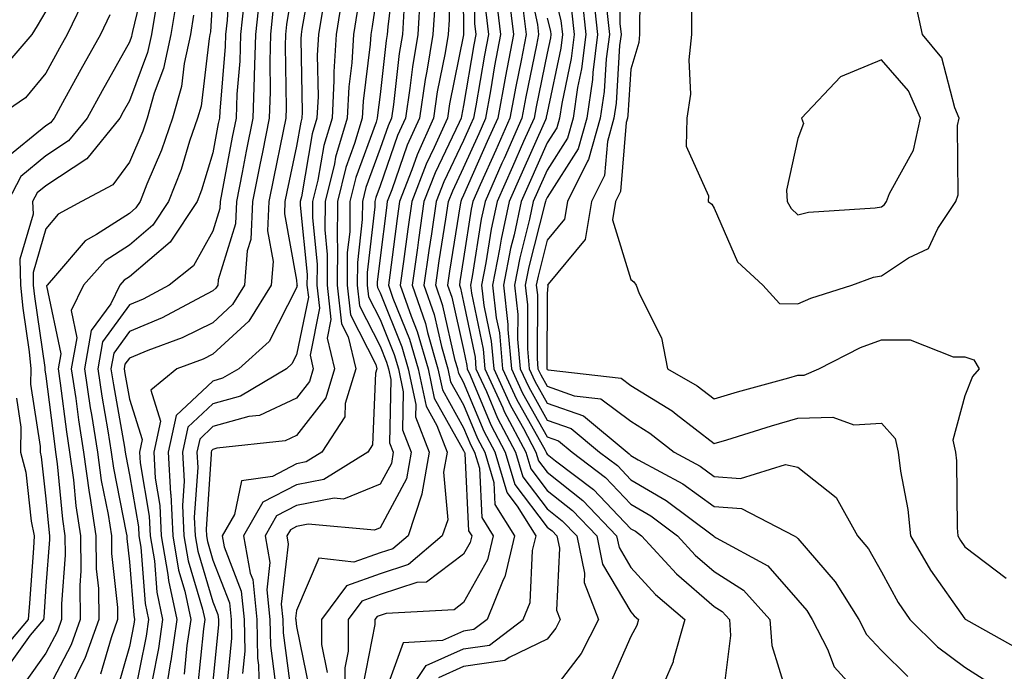
# Model space of a CAD drawing. Units: inches. Extents: x 984323 to 986963, y 7250378 to 7253018.
# Drawn here: x 985325 to 985443, y 7252466 to 7252544 of the extents above; entities that cross this region are included whole.
import ezdxf

# ---------------------------------------------------------------- set-up
doc = ezdxf.new("R2010")
doc.units = ezdxf.units.IN
doc.header["$MEASUREMENT"] = 0
doc.layers.add('Contour_98437250', color=7, linetype='Continuous', true_color=0xe455df)

msp = doc.modelspace()

# ---------------------------------------------------------------- linework, layer by layer
at = {"layer": 'Contour_98437250'}
for points in [[(985377.97, 7252551.84, 3091), (985378.02, 7252541.95, 3091), (985378.02, 7252541.89, 3091), (985376.35, 7252533.62, 3091), (985376.1, 7252531.92, 3091), (985374.54, 7252528.41, 3091), (985373.58, 7252526.39, 3091), (985371.84, 7252521.92, 3091), (985371.36, 7252518.61, 3091), (985370.87, 7252514.74, 3091), (985370.47, 7252511.92, 3091), (985371.76, 7252508.21, 3091), (985372.5, 7252506.37, 3091), (985373.79, 7252501.92, 3091), (985374.53, 7252498.4, 3091), (985378.05, 7252492.13, 3091), (985378.11, 7252491.98, 3091), (985378.15, 7252491.92, 3091), (985378.19, 7252491.78, 3091), (985378.65, 7252482.52, 3091), (985379.02, 7252481.92, 3091), (985378.83, 7252481.14, 3091), (985378.05, 7252479.74, 3091), (985373.59, 7252476.38, 3091), (985372.45, 7252476.32, 3091), (985368.05, 7252474.9, 3091), (985365.85, 7252474.12, 3091), (985364.23, 7252471.92, 3091), (985364.24, 7252468.11, 3091), (985363.84, 7252466.13, 3091), (985363.85, 7252461.92, 3091)], [(985350.1, 7252549.87, 3076), (985349.74, 7252543.61, 3076), (985349.56, 7252541.92, 3076), (985349.51, 7252540.46, 3076), (985348.86, 7252532.73, 3076), (985348.83, 7252531.92, 3076), (985348.69, 7252531.28, 3076), (985348.05, 7252527.76, 3076), (985346.69, 7252523.28, 3076), (985346.17, 7252521.92, 3076), (985342.91, 7252517.06, 3076), (985338.05, 7252512.92, 3076), (985337.44, 7252512.53, 3076), (985336.91, 7252511.92, 3076), (985335.81, 7252509.68, 3076), (985333.49, 7252506.48, 3076), (985332.68, 7252501.92, 3076), (985333.37, 7252497.24, 3076), (985333.51, 7252496.46, 3076), (985334.22, 7252491.92, 3076), (985334.68, 7252488.55, 3076), (985335.49, 7252484.48, 3076), (985335.89, 7252481.92, 3076), (985335.92, 7252479.79, 3076), (985336.62, 7252473.35, 3076), (985336.64, 7252471.92, 3076), (985335.85, 7252469.72, 3076), (985334.59, 7252465.38, 3076)], [(985358.05, 7252550.51, 3080), (985356.85, 7252543.12, 3080), (985356.72, 7252541.92, 3080), (985356.68, 7252540.55, 3080), (985356.82, 7252533.15, 3080), (985356.78, 7252531.92, 3080), (985356.46, 7252530.33, 3080), (985355.28, 7252524.69, 3080), (985354.74, 7252521.92, 3080), (985354.56, 7252518.43, 3080), (985355.24, 7252514.73, 3080), (985355, 7252511.92, 3080), (985352.35, 7252507.62, 3080), (985348.05, 7252503.65, 3080), (985346.89, 7252503.08, 3080), (985343.72, 7252501.92, 3080), (985340.61, 7252499.36, 3080), (985341.79, 7252495.66, 3080), (985340.96, 7252491.92, 3080), (985341.15, 7252488.82, 3080), (985341.7, 7252485.57, 3080), (985341.87, 7252481.92, 3080), (985342.66, 7252477.31, 3080), (985342.72, 7252476.59, 3080), (985343.71, 7252471.92, 3080), (985343, 7252466.97, 3080), (985342.97, 7252466.84, 3080), (985342.18, 7252461.92, 3080)], [(985360.01, 7252549.96, 3081), (985358.7, 7252542.57, 3081), (985358.6, 7252541.92, 3081), (985358.57, 7252541.4, 3081), (985358.73, 7252532.6, 3081), (985358.69, 7252531.92, 3081), (985358.55, 7252531.42, 3081), (985358.05, 7252528.56, 3081), (985356.9, 7252523.07, 3081), (985356.67, 7252521.92, 3081), (985356.6, 7252520.47, 3081), (985358.05, 7252512.5, 3081), (985358.1, 7252511.97, 3081), (985358.1, 7252511.92, 3081), (985358.11, 7252511.86, 3081), (985358.05, 7252511.58, 3081), (985354.78, 7252505.19, 3081), (985351.15, 7252501.92, 3081), (985349.2, 7252500.77, 3081), (985348.05, 7252500.45, 3081), (985343.66, 7252496.31, 3081), (985342.68, 7252491.92, 3081), (985342.97, 7252487, 3081), (985342.99, 7252486.86, 3081), (985343.23, 7252481.92, 3081), (985343.93, 7252477.8, 3081), (985344.68, 7252475.29, 3081), (985345.39, 7252471.92, 3081), (985344.94, 7252468.81, 3081), (985344.6, 7252465.37, 3081)], [(985369.85, 7252550.12, 3086), (985368.97, 7252542.84, 3086), (985368.91, 7252541.92, 3086), (985368.79, 7252541.18, 3086), (985368.05, 7252534.73, 3086), (985367.73, 7252532.24, 3086), (985367.72, 7252531.92, 3086), (985367.57, 7252531.44, 3086), (985365.16, 7252524.81, 3086), (985364.45, 7252521.92, 3086), (985364.42, 7252518.29, 3086), (985364.13, 7252515.84, 3086), (985364.1, 7252511.92, 3086), (985364.51, 7252508.38, 3086), (985367.55, 7252502.42, 3086), (985367.67, 7252501.92, 3086), (985367.51, 7252501.38, 3086), (985367.16, 7252492.81, 3086), (985366.59, 7252491.92, 3086), (985361.3, 7252488.67, 3086), (985358.05, 7252488.04, 3086), (985354.03, 7252485.94, 3086), (985351.72, 7252481.92, 3086), (985352.52, 7252477.45, 3086), (985352.82, 7252476.69, 3086), (985353.32, 7252471.92, 3086), (985353.4, 7252467.27, 3086), (985353.52, 7252466.45, 3086), (985353.62, 7252461.92, 3086)], [(985376.27, 7252550.14, 3090), (985376.31, 7252543.66, 3090), (985376.2, 7252541.92, 3090), (985375.83, 7252539.7, 3090), (985374.9, 7252535.07, 3090), (985374.43, 7252531.92, 3090), (985372.47, 7252527.5, 3090), (985371.85, 7252525.72, 3090), (985370.37, 7252521.92, 3090), (985370.08, 7252519.89, 3090), (985369.23, 7252513.1, 3090), (985369.07, 7252511.92, 3090), (985369.59, 7252510.38, 3090), (985371.59, 7252505.46, 3090), (985372.61, 7252501.92, 3090), (985373.56, 7252497.43, 3090), (985374.85, 7252495.12, 3090), (985376.07, 7252491.92, 3090), (985375.66, 7252489.53, 3090), (985376.14, 7252483.83, 3090), (985375.49, 7252481.92, 3090), (985371.47, 7252478.5, 3090), (985368.05, 7252477.39, 3090), (985364.02, 7252475.95, 3090), (985361.03, 7252471.92, 3090), (985361.04, 7252468.93, 3090), (985361.72, 7252465.59, 3090)], [(985379.34, 7252550.63, 3092), (985379.37, 7252543.24, 3092), (985379.52, 7252541.92, 3092), (985379.29, 7252540.68, 3092), (985378.05, 7252533.4, 3092), (985377.81, 7252532.16, 3092), (985377.77, 7252531.92, 3092), (985377.53, 7252531.4, 3092), (985374.63, 7252525.34, 3092), (985373.3, 7252521.92, 3092), (985372.64, 7252517.33, 3092), (985372.52, 7252516.39, 3092), (985371.89, 7252511.92, 3092), (985373.47, 7252507.34, 3092), (985373.72, 7252506.25, 3092), (985374.97, 7252501.92, 3092), (985375.51, 7252499.38, 3092), (985378.05, 7252494.86, 3092), (985378.91, 7252492.78, 3092), (985379.37, 7252491.92, 3092), (985379.93, 7252490.04, 3092), (985380.23, 7252484.1, 3092), (985381.59, 7252481.92, 3092), (985380.9, 7252479.07, 3092), (985378.05, 7252473.94, 3092), (985376.9, 7252473.07, 3092), (985368.77, 7252472.64, 3092), (985368.05, 7252472.41, 3092), (985367.69, 7252472.28, 3092), (985367.42, 7252471.92, 3092), (985367.42, 7252471.3, 3092), (985365.98, 7252463.99, 3092)], [(985388.05, 7252550.14, 3099), (985389.7, 7252543.57, 3099), (985389.89, 7252541.92, 3099), (985389.68, 7252540.29, 3099), (985388.05, 7252532.54, 3099), (985387.94, 7252532.03, 3099), (985387.92, 7252531.92, 3099), (985387.83, 7252531.7, 3099), (985384.9, 7252525.07, 3099), (985383.5, 7252521.92, 3099), (985382.53, 7252517.44, 3099), (985382.35, 7252516.22, 3099), (985381.51, 7252511.92, 3099), (985381.95, 7252508.02, 3099), (985382.33, 7252506.2, 3099), (985382.72, 7252501.92, 3099), (985384.39, 7252498.26, 3099), (985387.8, 7252492.17, 3099), (985387.93, 7252491.92, 3099), (985387.96, 7252491.83, 3099), (985388.05, 7252491.71, 3099), (985389.06, 7252490.91, 3099), (985393.61, 7252487.48, 3099), (985398.05, 7252482.78, 3099), (985398.6, 7252482.47, 3099), (985399.32, 7252481.92, 3099), (985403.51, 7252477.38, 3099), (985408.05, 7252473.47, 3099), (985409, 7252472.87, 3099), (985409.85, 7252471.92, 3099), (985409.99, 7252469.98, 3099), (985409.11, 7252462.98, 3099)], [(985396.77, 7252550.64, 3104), (985396.74, 7252543.23, 3104), (985396.89, 7252541.92, 3104), (985396.72, 7252540.59, 3104), (985396.29, 7252533.68, 3104), (985396.04, 7252531.92, 3104), (985395.25, 7252529.12, 3104), (985394.92, 7252525.05, 3104), (985393.36, 7252521.92, 3104), (985392.6, 7252517.37, 3104), (985388.18, 7252512.05, 3104), (985388.1, 7252511.92, 3104), (985388.11, 7252511.86, 3104), (985388.05, 7252510.88, 3104), (985388, 7252501.97, 3104), (985388.01, 7252501.92, 3104), (985388.02, 7252501.89, 3104), (985388.05, 7252501.84, 3104), (985388.18, 7252501.79, 3104), (985396.91, 7252500.78, 3104), (985398.05, 7252499.93, 3104), (985403, 7252496.87, 3104), (985403.48, 7252496.49, 3104), (985408.05, 7252492.97, 3104), (985409.55, 7252493.42, 3104), (985414.88, 7252495.09, 3104), (985418.05, 7252496.01, 3104), (985422.25, 7252496.12, 3104), (985424.76, 7252495.21, 3104), (985428.05, 7252495.42, 3104), (985429.71, 7252493.58, 3104), (985430.05, 7252491.92, 3104), (985430.32, 7252489.65, 3104), (985431.22, 7252485.09, 3104), (985431.53, 7252481.92, 3104), (985433.93, 7252477.8, 3104), (985438.05, 7252471.98, 3104), (985438.08, 7252471.95, 3104), (985438.14, 7252471.92, 3104), (985444.5, 7252468.37, 3104)], [(985399.2, 7252550.77, 3105), (985399.11, 7252542.98, 3105), (985399.11, 7252541.92, 3105), (985399.01, 7252540.96, 3105), (985398.05, 7252537.76, 3105), (985397.71, 7252532.26, 3105), (985397.66, 7252531.92, 3105), (985397.5, 7252531.37, 3105), (985396.83, 7252523.14, 3105), (985396.23, 7252521.92, 3105), (985395.86, 7252519.73, 3105), (985398.05, 7252512.6, 3105), (985398.43, 7252512.3, 3105), (985398.71, 7252511.92, 3105), (985399.05, 7252510.92, 3105), (985401.74, 7252505.61, 3105), (985402.45, 7252501.92, 3105), (985406.01, 7252499.88, 3105), (985408.05, 7252498.31, 3105), (985410.83, 7252499.14, 3105), (985416.96, 7252500.83, 3105), (985418.05, 7252501.14, 3105), (985418.81, 7252501.16, 3105), (985420.54, 7252501.92, 3105), (985425.53, 7252504.44, 3105), (985428.05, 7252505.38, 3105), (985431.51, 7252505.38, 3105), (985436.63, 7252503.34, 3105), (985438.05, 7252503.35, 3105), (985439.12, 7252502.99, 3105), (985439.76, 7252501.92, 3105), (985438.97, 7252501, 3105), (985438.05, 7252498.66, 3105), (985436.61, 7252493.36, 3105), (985436.91, 7252491.92, 3105), (985437.02, 7252490.89, 3105), (985437.1, 7252482.87, 3105), (985437.2, 7252481.92, 3105), (985437.51, 7252481.38, 3105), (985438.05, 7252480.62, 3105), (985442.97, 7252476.84, 3105)], [(985340.21, 7252549.76, 3071), (985338.42, 7252542.29, 3071), (985338.36, 7252541.92, 3071), (985338.3, 7252541.67, 3071), (985338.05, 7252540.99, 3071), (985334.78, 7252535.19, 3071), (985332.98, 7252531.92, 3071), (985330.77, 7252529.2, 3071), (985328.05, 7252527.41, 3071), (985325.04, 7252524.93, 3071), (985323.49, 7252521.92, 3071)], [(985368.05, 7252549.34, 3085), (985367.1, 7252542.87, 3085), (985366.96, 7252541.92, 3085), (985366.88, 7252540.75, 3085), (985366.02, 7252533.95, 3085), (985365.91, 7252531.92, 3085), (985365, 7252528.87, 3085), (985363.96, 7252526.01, 3085), (985362.95, 7252521.92, 3085), (985362.91, 7252517.06, 3085), (985362.94, 7252516.81, 3085), (985362.9, 7252511.92, 3085), (985363.43, 7252507.3, 3085), (985364.22, 7252505.75, 3085), (985365.13, 7252501.92, 3085), (985363.89, 7252497.76, 3085), (985363.82, 7252496.15, 3085), (985361.09, 7252491.92, 3085), (985359.2, 7252490.77, 3085), (985358.05, 7252490.54, 3085), (985355.16, 7252489.03, 3085), (985351.48, 7252488.49, 3085), (985350.62, 7252484.49, 3085), (985349.14, 7252481.92, 3085), (985349.38, 7252480.59, 3085), (985351.42, 7252475.29, 3085), (985351.78, 7252471.92, 3085), (985351.85, 7252468.12, 3085), (985351.59, 7252465.46, 3085)], [(985385.53, 7252549.4, 3097), (985386.88, 7252543.09, 3097), (985387.01, 7252541.92, 3097), (985386.77, 7252540.64, 3097), (985385.5, 7252534.47, 3097), (985385.03, 7252531.92, 3097), (985382.89, 7252527.08, 3097), (985382.64, 7252526.51, 3097), (985380.61, 7252521.92, 3097), (985380.15, 7252519.82, 3097), (985379.09, 7252512.96, 3097), (985378.89, 7252511.92, 3097), (985379, 7252510.97, 3097), (985380.38, 7252504.25, 3097), (985380.6, 7252501.92, 3097), (985382.73, 7252497.24, 3097), (985382.92, 7252496.79, 3097), (985385.48, 7252491.92, 3097), (985386.08, 7252489.95, 3097), (985388.05, 7252487.34, 3097), (985391.08, 7252484.95, 3097), (985393.98, 7252481.92, 3097), (985394.67, 7252478.54, 3097), (985398.05, 7252472.81, 3097), (985398.47, 7252472.34, 3097), (985398.98, 7252471.92, 3097), (985398.77, 7252471.2, 3097), (985398.05, 7252469.88, 3097), (985395.63, 7252464.34, 3097)], [(985332.96, 7252546.83, 3069), (985330.62, 7252541.92, 3069), (985329.69, 7252540.28, 3069), (985328.05, 7252537.28, 3069), (985325.63, 7252534.34, 3069), (985322.01, 7252531.92, 3069)], [(985348.05, 7252547.07, 3075), (985347.74, 7252542.23, 3075), (985347.68, 7252541.92, 3075), (985347.58, 7252541.45, 3075), (985346.62, 7252533.35, 3075), (985346.21, 7252531.92, 3075), (985345.26, 7252529.13, 3075), (985344.23, 7252525.74, 3075), (985342.74, 7252521.92, 3075), (985340.86, 7252519.11, 3075), (985338.05, 7252516.71, 3075), (985335.13, 7252514.84, 3075), (985332.54, 7252511.92, 3075), (985331.07, 7252508.9, 3075), (985331.75, 7252505.62, 3075), (985331.1, 7252501.92, 3075), (985331.63, 7252498.34, 3075), (985331.95, 7252495.82, 3075), (985332.55, 7252491.92, 3075), (985333.23, 7252487.1, 3075), (985333.3, 7252486.67, 3075), (985334.04, 7252481.92, 3075), (985334.09, 7252477.96, 3075), (985334.35, 7252475.62, 3075), (985334.41, 7252471.92, 3075), (985332.72, 7252467.25, 3075), (985331.99, 7252465.86, 3075), (985330.18, 7252461.92, 3075)], [(985353.61, 7252546.36, 3078), (985353.15, 7252541.92, 3078), (985352.98, 7252536.99, 3078), (985352.97, 7252536.84, 3078), (985352.81, 7252531.92, 3078), (985352.01, 7252527.96, 3078), (985351.54, 7252525.41, 3078), (985350.86, 7252521.92, 3078), (985350.73, 7252519.24, 3078), (985348.69, 7252512.56, 3078), (985348.65, 7252511.92, 3078), (985348.41, 7252511.56, 3078), (985348.05, 7252511.22, 3078), (985346.66, 7252510.53, 3078), (985341.96, 7252508.01, 3078), (985338.05, 7252506.38, 3078), (985336.17, 7252503.8, 3078), (985335.83, 7252501.92, 3078), (985336.13, 7252500, 3078), (985337.45, 7252492.52, 3078), (985337.54, 7252491.92, 3078), (985337.61, 7252491.48, 3078), (985338.05, 7252489.24, 3078), (985339.12, 7252482.99, 3078), (985339.17, 7252481.92, 3078), (985339.41, 7252480.56, 3078), (985339.95, 7252473.82, 3078), (985340.35, 7252471.92, 3078), (985340.06, 7252469.91, 3078), (985338.54, 7252462.41, 3078)], [(985363.52, 7252546.45, 3083), (985362.78, 7252541.92, 3083), (985362.51, 7252537.46, 3083), (985362.53, 7252536.4, 3083), (985362.31, 7252531.92, 3083), (985361.33, 7252528.64, 3083), (985360.6, 7252524.47, 3083), (985359.97, 7252521.92, 3083), (985359.95, 7252520.02, 3083), (985360.52, 7252514.39, 3083), (985360.5, 7252511.92, 3083), (985360.81, 7252509.16, 3083), (985359.67, 7252503.54, 3083), (985360.06, 7252501.92, 3083), (985359.59, 7252500.38, 3083), (985358.05, 7252498.38, 3083), (985353.63, 7252496.34, 3083), (985352.33, 7252496.2, 3083), (985348.05, 7252494.99, 3083), (985346.47, 7252493.5, 3083), (985346.12, 7252491.92, 3083), (985346.22, 7252490.09, 3083), (985345.81, 7252484.16, 3083), (985345.92, 7252481.92, 3083), (985346.23, 7252480.1, 3083), (985348.05, 7252474.03, 3083), (985348.64, 7252472.51, 3083), (985348.7, 7252471.92, 3083), (985348.71, 7252471.26, 3083), (985348.05, 7252464.54, 3083)], [(985372.85, 7252546.72, 3088), (985372.56, 7252541.92, 3088), (985371.92, 7252538.05, 3088), (985371.62, 7252535.49, 3088), (985371.08, 7252531.92, 3088), (985370.15, 7252529.82, 3088), (985368.05, 7252523.79, 3088), (985367.55, 7252522.42, 3088), (985367.43, 7252521.92, 3088), (985367.42, 7252521.3, 3088), (985366.52, 7252513.45, 3088), (985366.51, 7252511.92, 3088), (985366.66, 7252510.53, 3088), (985368.05, 7252507.82, 3088), (985369.75, 7252503.62, 3088), (985370.24, 7252501.92, 3088), (985370.82, 7252499.15, 3088), (985370.75, 7252494.62, 3088), (985371.77, 7252491.92, 3088), (985371.22, 7252488.75, 3088), (985368.05, 7252482.88, 3088), (985367.37, 7252482.6, 3088), (985359.46, 7252483.33, 3088), (985358.05, 7252483.05, 3088), (985357.31, 7252482.66, 3088), (985356.88, 7252481.92, 3088), (985357.05, 7252480.92, 3088), (985356.21, 7252473.76, 3088), (985356.41, 7252471.92, 3088), (985356.44, 7252470.31, 3088), (985357.5, 7252462.47, 3088)], [(985383.46, 7252546.51, 3095), (985384.02, 7252541.92, 3095), (985383.07, 7252536.94, 3095), (985383.06, 7252536.91, 3095), (985382.14, 7252531.92, 3095), (985380.88, 7252529.09, 3095), (985378.05, 7252522.68, 3095), (985377.81, 7252522.16, 3095), (985377.71, 7252521.92, 3095), (985377.65, 7252521.52, 3095), (985376.36, 7252513.61, 3095), (985376.13, 7252511.92, 3095), (985376.62, 7252510.49, 3095), (985378.05, 7252504.21, 3095), (985378.44, 7252502.31, 3095), (985378.48, 7252501.92, 3095), (985378.84, 7252501.13, 3095), (985381.32, 7252495.19, 3095), (985383.04, 7252491.92, 3095), (985384.19, 7252488.06, 3095), (985388.05, 7252482.97, 3095), (985388.64, 7252482.51, 3095), (985389.2, 7252481.92, 3095), (985389.51, 7252480.46, 3095), (985389.16, 7252473.03, 3095), (985389.61, 7252471.92, 3095), (985389.09, 7252470.88, 3095), (985388.05, 7252469.54, 3095), (985383.51, 7252467.38, 3095), (985382.98, 7252466.99, 3095), (985378.05, 7252466.28, 3095), (985375.05, 7252464.92, 3095)], [(985393.6, 7252546.37, 3102), (985394.09, 7252541.92, 3102), (985393.51, 7252537.38, 3102), (985393.46, 7252536.51, 3102), (985392.79, 7252531.92, 3102), (985391.75, 7252528.22, 3102), (985388.05, 7252522.41, 3102), (985387.9, 7252522.07, 3102), (985387.84, 7252521.92, 3102), (985387.78, 7252521.65, 3102), (985385.86, 7252514.11, 3102), (985385.43, 7252511.92, 3102), (985385.71, 7252509.58, 3102), (985385.68, 7252504.29, 3102), (985385.89, 7252501.92, 3102), (985386.57, 7252500.44, 3102), (985388.05, 7252497.79, 3102), (985392.41, 7252496.28, 3102), (985397.63, 7252491.92, 3102), (985397.87, 7252491.74, 3102), (985398.05, 7252491.55, 3102), (985398.94, 7252491.03, 3102), (985404.28, 7252488.15, 3102), (985408.05, 7252485.45, 3102), (985411.32, 7252485.19, 3102), (985417.62, 7252481.92, 3102), (985417.89, 7252481.76, 3102), (985418.05, 7252481.6, 3102), (985422.53, 7252476.4, 3102), (985425.34, 7252471.92, 3102), (985426.26, 7252470.13, 3102), (985428.05, 7252468.22, 3102), (985431.22, 7252465.09, 3102)], [(985341.21, 7252545.08, 3072), (985340.69, 7252541.92, 3072), (985340.22, 7252539.75, 3072), (985338.05, 7252533.97, 3072), (985337.31, 7252532.66, 3072), (985336.91, 7252531.92, 3072), (985332.94, 7252527.03, 3072), (985328.05, 7252523.82, 3072), (985327.01, 7252522.96, 3072), (985326.47, 7252521.92, 3072), (985326.53, 7252520.4, 3072), (985324.94, 7252515.03, 3072), (985325, 7252511.92, 3072), (985325.28, 7252509.15, 3072), (985326.04, 7252503.93, 3072), (985326.25, 7252501.92, 3072), (985326.22, 7252500.09, 3072), (985327.37, 7252492.6, 3072), (985327.36, 7252491.92, 3072), (985327.51, 7252491.38, 3072), (985328.05, 7252486.36, 3072), (985328.43, 7252482.3, 3072), (985328.48, 7252481.92, 3072), (985328.49, 7252481.48, 3072), (985328.05, 7252475.9, 3072), (985327.79, 7252472.18, 3072), (985327.77, 7252471.92, 3072), (985326.18, 7252470.05, 3072), (985323.57, 7252466.4, 3072)], [(985343.73, 7252546.24, 3073), (985343.02, 7252541.92, 3073), (985342.13, 7252537.84, 3073), (985341.03, 7252534.9, 3073), (985340.19, 7252531.92, 3073), (985339.64, 7252530.33, 3073), (985338.05, 7252526.63, 3073), (985336.06, 7252523.91, 3073), (985332.32, 7252521.92, 3073), (985329.54, 7252520.43, 3073), (985328.05, 7252518.66, 3073), (985326.53, 7252513.44, 3073), (985326.55, 7252511.92, 3073), (985326.68, 7252510.55, 3073), (985327.92, 7252502.05, 3073), (985327.93, 7252501.92, 3073), (985327.93, 7252501.8, 3073), (985328.05, 7252501.04, 3073), (985329.07, 7252492.94, 3073), (985329.22, 7252491.92, 3073), (985329.42, 7252490.55, 3073), (985330.03, 7252483.9, 3073), (985330.34, 7252481.92, 3073), (985330.36, 7252479.61, 3073), (985329.91, 7252473.78, 3073), (985329.93, 7252471.92, 3073), (985329.44, 7252470.53, 3073), (985328.05, 7252467.89, 3073), (985325.56, 7252464.41, 3073)], [(985351.73, 7252545.6, 3077), (985351.35, 7252541.92, 3077), (985351.25, 7252538.72, 3077), (985350.91, 7252534.78, 3077), (985350.81, 7252531.92, 3077), (985350.35, 7252529.62, 3077), (985349.13, 7252523, 3077), (985348.92, 7252521.92, 3077), (985348.88, 7252521.09, 3077), (985348.05, 7252518.37, 3077), (985345.73, 7252514.24, 3077), (985342.81, 7252511.92, 3077), (985339.71, 7252510.26, 3077), (985338.05, 7252509.58, 3077), (985334.83, 7252505.14, 3077), (985334.26, 7252501.92, 3077), (985334.75, 7252498.62, 3077), (985335.48, 7252494.49, 3077), (985335.88, 7252491.92, 3077), (985336.15, 7252490.02, 3077), (985337.68, 7252482.29, 3077), (985337.74, 7252481.92, 3077), (985337.75, 7252481.62, 3077), (985338.05, 7252478.81, 3077), (985338.57, 7252472.44, 3077), (985338.67, 7252471.92, 3077), (985338.6, 7252471.37, 3077), (985338.05, 7252468.69, 3077), (985336.54, 7252463.43, 3077)], [(985374.59, 7252545.38, 3089), (985374.38, 7252541.92, 3089), (985373.66, 7252537.53, 3089), (985373.45, 7252536.52, 3089), (985372.75, 7252531.92, 3089), (985371.31, 7252528.66, 3089), (985369.45, 7252523.32, 3089), (985368.91, 7252521.92, 3089), (985368.8, 7252521.17, 3089), (985368.05, 7252515.19, 3089), (985367.71, 7252512.26, 3089), (985367.71, 7252511.92, 3089), (985367.75, 7252511.62, 3089), (985368.05, 7252511.01, 3089), (985370.67, 7252504.54, 3089), (985371.43, 7252501.92, 3089), (985372.33, 7252497.64, 3089), (985372.3, 7252496.17, 3089), (985373.92, 7252491.92, 3089), (985373.06, 7252486.93, 3089), (985373.06, 7252486.91, 3089), (985371.4, 7252481.92, 3089), (985369.59, 7252480.38, 3089), (985368.05, 7252479.88, 3089), (985364.89, 7252478.76, 3089), (985360.73, 7252479.24, 3089), (985358.05, 7252473, 3089), (985357.93, 7252472.04, 3089), (985357.95, 7252471.92, 3089), (985357.95, 7252471.82, 3089), (985358.05, 7252471.09, 3089), (985359.59, 7252463.46, 3089)], [(985370.57, 7252461.92, 3094), (985373.58, 7252466.39, 3094), (985378.05, 7252468.4, 3094), (985381.13, 7252468.84, 3094), (985385.19, 7252471.92, 3094), (985386.02, 7252473.95, 3094), (985386.3, 7252480.17, 3094), (985386.72, 7252481.92, 3094), (985384.5, 7252485.47, 3094), (985383.25, 7252487.12, 3094), (985381.82, 7252491.92, 3094), (985380.52, 7252494.39, 3094), (985378.05, 7252500.3, 3094), (985377.46, 7252501.33, 3094), (985377.35, 7252501.92, 3094), (985377.05, 7252502.92, 3094), (985375.57, 7252509.44, 3094), (985374.71, 7252511.92, 3094), (985375.13, 7252514.84, 3094), (985375.93, 7252519.8, 3094), (985376.24, 7252521.92, 3094), (985376.75, 7252523.22, 3094), (985378.05, 7252525.94, 3094), (985379.89, 7252530.08, 3094), (985380.7, 7252531.92, 3094), (985381.29, 7252535.16, 3094), (985381.8, 7252538.17, 3094), (985382.52, 7252541.92, 3094), (985382.03, 7252545.9, 3094)], [(985392.23, 7252546.1, 3101), (985392.69, 7252541.92, 3101), (985392.16, 7252537.81, 3101), (985391.69, 7252535.56, 3101), (985391.17, 7252531.92, 3101), (985390.48, 7252529.49, 3101), (985388.05, 7252525.67, 3101), (985386.9, 7252523.07, 3101), (985386.39, 7252521.92, 3101), (985385.93, 7252519.8, 3101), (985384.77, 7252515.2, 3101), (985384.12, 7252511.92, 3101), (985384.52, 7252508.39, 3101), (985384.51, 7252505.46, 3101), (985384.83, 7252501.92, 3101), (985385.84, 7252499.71, 3101), (985388.05, 7252495.77, 3101), (985390.9, 7252494.77, 3101), (985394.33, 7252491.92, 3101), (985396.45, 7252490.32, 3101), (985398.05, 7252488.63, 3101), (985402.29, 7252486.16, 3101), (985407.97, 7252481.92, 3101), (985408.05, 7252481.84, 3101), (985408.27, 7252481.7, 3101), (985414.45, 7252478.32, 3101), (985418.05, 7252474.21, 3101), (985419.11, 7252472.98, 3101), (985419.78, 7252471.92, 3101), (985421.59, 7252468.38, 3101), (985422.38, 7252466.25, 3101), (985426.35, 7252461.92, 3101)], [(985405.33, 7252544.64, 3106), (985405.34, 7252541.92, 3106), (985405, 7252538.87, 3106), (985405.21, 7252534.76, 3106), (985404.77, 7252531.92, 3106), (985404.69, 7252528.56, 3106), (985407.37, 7252522.6, 3106), (985407.33, 7252521.92, 3106), (985407.74, 7252521.61, 3106), (985408.05, 7252521.15, 3106), (985410.84, 7252514.71, 3106), (985413.86, 7252511.92, 3106), (985415.86, 7252509.73, 3106), (985418.05, 7252509.67, 3106), (985419.59, 7252510.38, 3106), (985424.51, 7252511.92, 3106), (985427.11, 7252512.86, 3106), (985428.05, 7252513.03, 3106), (985431.3, 7252515.17, 3106), (985433.67, 7252516.3, 3106), (985434.82, 7252518.69, 3106), (985436.95, 7252521.92, 3106), (985437.25, 7252522.72, 3106), (985437.16, 7252531.03, 3106), (985437.36, 7252531.92, 3106), (985436.82, 7252533.15, 3106), (985435.27, 7252539.14, 3106), (985432.97, 7252541.92, 3106), (985432.09, 7252545.96, 3106)], [(985328.05, 7252544.7, 3068), (985327.03, 7252542.94, 3068), (985326.37, 7252541.92, 3068), (985322.51, 7252537.46, 3068)], [(985335.72, 7252544.25, 3070), (985334.59, 7252541.92, 3070), (985332.25, 7252537.72, 3070), (985330.3, 7252534.17, 3070), (985329.06, 7252531.92, 3070), (985328.61, 7252531.36, 3070), (985328.05, 7252531, 3070), (985323.07, 7252526.9, 3070)], [(985345.74, 7252544.23, 3074), (985345.35, 7252541.92, 3074), (985344.59, 7252538.46, 3074), (985344.27, 7252535.7, 3074), (985343.2, 7252531.92, 3074), (985341.88, 7252528.09, 3074), (985340.13, 7252524, 3074), (985339.32, 7252521.92, 3074), (985338.81, 7252521.16, 3074), (985338.05, 7252520.51, 3074), (985334.1, 7252517.97, 3074), (985332.74, 7252517.23, 3074), (985329.22, 7252513.09, 3074), (985328.19, 7252511.92, 3074), (985328.14, 7252511.83, 3074), (985329.84, 7252503.71, 3074), (985329.52, 7252501.92, 3074), (985329.78, 7252500.19, 3074), (985330.51, 7252494.38, 3074), (985330.89, 7252491.92, 3074), (985331.35, 7252488.62, 3074), (985331.63, 7252485.5, 3074), (985332.19, 7252481.92, 3074), (985332.25, 7252477.72, 3074), (985332.1, 7252475.97, 3074), (985332.17, 7252471.92, 3074), (985331.08, 7252468.89, 3074), (985328.05, 7252463.11, 3074)], [(985355.23, 7252544.74, 3079), (985354.93, 7252541.92, 3079), (985354.84, 7252538.71, 3079), (985354.9, 7252535.07, 3079), (985354.79, 7252531.92, 3079), (985353.98, 7252527.85, 3079), (985353.66, 7252526.31, 3079), (985352.8, 7252521.92, 3079), (985352.57, 7252517.4, 3079), (985352.16, 7252516.03, 3079), (985351.82, 7252511.92, 3079), (985350.38, 7252509.59, 3079), (985348.05, 7252507.43, 3079), (985344.36, 7252505.61, 3079), (985340.24, 7252504.11, 3079), (985338.05, 7252503.2, 3079), (985337.51, 7252502.46, 3079), (985337.42, 7252501.92, 3079), (985337.49, 7252501.36, 3079), (985338.05, 7252498.27, 3079), (985339.58, 7252493.45, 3079), (985339.24, 7252491.92, 3079), (985339.32, 7252490.65, 3079), (985340.41, 7252484.28, 3079), (985340.52, 7252481.92, 3079), (985341.04, 7252478.93, 3079), (985341.33, 7252475.2, 3079), (985342.03, 7252471.92, 3079), (985341.54, 7252468.43, 3079), (985340.76, 7252464.63, 3079)], [(985361.2, 7252545.07, 3082), (985360.69, 7252541.92, 3082), (985360.54, 7252539.43, 3082), (985360.63, 7252534.5, 3082), (985360.5, 7252531.92, 3082), (985359.93, 7252530.04, 3082), (985358.63, 7252522.5, 3082), (985358.48, 7252521.92, 3082), (985358.48, 7252521.49, 3082), (985359.31, 7252513.18, 3082), (985359.3, 7252511.92, 3082), (985359.47, 7252510.5, 3082), (985358.05, 7252503.59, 3082), (985357.48, 7252502.49, 3082), (985356.86, 7252501.92, 3082), (985351.33, 7252498.64, 3082), (985348.05, 7252497.72, 3082), (985345.06, 7252494.91, 3082), (985344.4, 7252491.92, 3082), (985344.6, 7252488.47, 3082), (985344.41, 7252485.56, 3082), (985344.57, 7252481.92, 3082), (985345.08, 7252478.95, 3082), (985346.81, 7252473.16, 3082), (985347.07, 7252471.92, 3082), (985346.92, 7252470.79, 3082), (985346.2, 7252463.77, 3082)], [(985365.32, 7252544.65, 3084), (985364.87, 7252541.92, 3084), (985364.66, 7252538.53, 3084), (985364.3, 7252535.67, 3084), (985364.1, 7252531.92, 3084), (985362.72, 7252527.25, 3084), (985362.58, 7252526.45, 3084), (985361.47, 7252521.92, 3084), (985361.44, 7252518.53, 3084), (985361.73, 7252515.6, 3084), (985361.7, 7252511.92, 3084), (985362.17, 7252507.8, 3084), (985361.72, 7252505.59, 3084), (985362.6, 7252501.92, 3084), (985361.55, 7252498.42, 3084), (985358.05, 7252493.92, 3084), (985356.68, 7252493.29, 3084), (985348.53, 7252492.4, 3084), (985348.05, 7252492.26, 3084), (985347.87, 7252492.1, 3084), (985347.84, 7252491.92, 3084), (985347.84, 7252491.71, 3084), (985347.23, 7252482.74, 3084), (985347.27, 7252481.92, 3084), (985347.39, 7252481.26, 3084), (985348.05, 7252479.03, 3084), (985350.03, 7252473.9, 3084), (985350.24, 7252471.92, 3084), (985350.28, 7252469.69, 3084), (985349.67, 7252463.54, 3084)], [(985370.91, 7252544.78, 3087), (985370.74, 7252541.92, 3087), (985370.35, 7252539.62, 3087), (985369.65, 7252533.52, 3087), (985369.41, 7252531.92, 3087), (985369, 7252530.97, 3087), (985368.05, 7252528.27, 3087), (985366.35, 7252523.62, 3087), (985365.94, 7252521.92, 3087), (985365.92, 7252519.79, 3087), (985365.33, 7252514.64, 3087), (985365.31, 7252511.92, 3087), (985365.59, 7252509.46, 3087), (985368.05, 7252504.63, 3087), (985368.83, 7252502.7, 3087), (985369.06, 7252501.92, 3087), (985369.33, 7252500.64, 3087), (985369.19, 7252493.06, 3087), (985369.63, 7252491.92, 3087), (985369.4, 7252490.57, 3087), (985368.05, 7252488.09, 3087), (985363.66, 7252486.31, 3087), (985362.55, 7252486.42, 3087), (985358.05, 7252485.55, 3087), (985355.67, 7252484.3, 3087), (985354.3, 7252481.92, 3087), (985354.87, 7252478.74, 3087), (985354.49, 7252475.48, 3087), (985354.87, 7252471.92, 3087), (985354.92, 7252468.79, 3087), (985355.51, 7252464.46, 3087)], [(985380.71, 7252544.58, 3093), (985381.03, 7252541.92, 3093), (985380.55, 7252539.42, 3093), (985379.51, 7252533.38, 3093), (985379.25, 7252531.92, 3093), (985378.88, 7252531.09, 3093), (985378.05, 7252529.21, 3093), (985375.69, 7252524.28, 3093), (985374.78, 7252521.92, 3093), (985374.21, 7252518.08, 3093), (985373.89, 7252516.08, 3093), (985373.3, 7252511.92, 3093), (985374.52, 7252508.39, 3093), (985375.39, 7252504.58, 3093), (985376.17, 7252501.92, 3093), (985376.49, 7252500.36, 3093), (985378.05, 7252497.58, 3093), (985379.72, 7252493.59, 3093), (985380.59, 7252491.92, 3093), (985381.67, 7252488.3, 3093), (985381.8, 7252485.67, 3093), (985384.15, 7252481.92, 3093), (985382.97, 7252477, 3093), (985382.78, 7252476.65, 3093), (985380.86, 7252471.92, 3093), (985379.26, 7252470.71, 3093), (985378.05, 7252470.53, 3093), (985375.53, 7252469.4, 3093), (985370.83, 7252469.14, 3093), (985368.25, 7252462.12, 3093)], [(985385.17, 7252544.8, 3096), (985385.52, 7252541.92, 3096), (985384.92, 7252538.8, 3096), (985384.28, 7252535.69, 3096), (985383.59, 7252531.92, 3096), (985381.89, 7252528.08, 3096), (985380.04, 7252523.91, 3096), (985379.16, 7252521.92, 3096), (985378.97, 7252521, 3096), (985378.05, 7252515.11, 3096), (985377.6, 7252512.37, 3096), (985377.54, 7252511.92, 3096), (985377.67, 7252511.54, 3096), (985378.05, 7252509.88, 3096), (985379.42, 7252503.29, 3096), (985379.53, 7252501.92, 3096), (985380.78, 7252499.19, 3096), (985382.12, 7252495.99, 3096), (985384.26, 7252491.92, 3096), (985385.13, 7252489, 3096), (985388.05, 7252485.15, 3096), (985389.86, 7252483.73, 3096), (985391.59, 7252481.92, 3096), (985392.51, 7252477.46, 3096), (985392.46, 7252476.33, 3096), (985394.21, 7252471.92, 3096), (985392.11, 7252467.86, 3096), (985388.05, 7252462.53, 3096)], [(985390.96, 7252544.83, 3100), (985391.28, 7252541.92, 3100), (985390.92, 7252539.05, 3100), (985389.79, 7252533.66, 3100), (985389.53, 7252531.92, 3100), (985389.21, 7252530.76, 3100), (985388.05, 7252528.93, 3100), (985385.9, 7252524.07, 3100), (985384.94, 7252521.92, 3100), (985384.09, 7252517.96, 3100), (985383.67, 7252516.3, 3100), (985382.82, 7252511.92, 3100), (985383.34, 7252507.21, 3100), (985383.34, 7252506.63, 3100), (985383.77, 7252501.92, 3100), (985385.11, 7252498.98, 3100), (985388.05, 7252493.75, 3100), (985389.41, 7252493.28, 3100), (985391.03, 7252491.92, 3100), (985395.02, 7252488.89, 3100), (985398.05, 7252485.7, 3100), (985400.44, 7252484.31, 3100), (985403.65, 7252481.92, 3100), (985405.76, 7252479.63, 3100), (985408.05, 7252477.65, 3100), (985411.54, 7252475.41, 3100), (985414.7, 7252471.92, 3100), (985414.93, 7252468.8, 3100), (985416.61, 7252463.36, 3100)], [(985395.17, 7252544.8, 3103), (985395.49, 7252541.92, 3103), (985395.12, 7252538.99, 3103), (985394.88, 7252535.09, 3103), (985394.41, 7252531.92, 3103), (985393.01, 7252526.96, 3103), (985392.89, 7252526.76, 3103), (985390.49, 7252521.92, 3103), (985390.14, 7252519.83, 3103), (985388.05, 7252517.31, 3103), (985386.96, 7252513.01, 3103), (985386.75, 7252511.92, 3103), (985386.88, 7252510.75, 3103), (985386.84, 7252503.13, 3103), (985386.95, 7252501.92, 3103), (985387.3, 7252501.17, 3103), (985388.05, 7252499.82, 3103), (985391.28, 7252498.69, 3103), (985394.45, 7252498.32, 3103), (985398.05, 7252495.65, 3103), (985400.35, 7252494.22, 3103), (985403.26, 7252491.92, 3103), (985406.37, 7252490.24, 3103), (985408.05, 7252489.04, 3103), (985411.17, 7252488.8, 3103), (985416.57, 7252490.44, 3103), (985418.05, 7252490.16, 3103), (985422.64, 7252486.51, 3103), (985425.18, 7252481.92, 3103), (985426.49, 7252480.36, 3103), (985428.05, 7252477.63, 3103), (985430.07, 7252473.94, 3103), (985431.46, 7252471.92, 3103), (985434.77, 7252468.64, 3103), (985438.05, 7252466.19, 3103), (985440.68, 7252464.55, 3103)], [(985388.05, 7252543.87, 3098), (985388.44, 7252542.31, 3098), (985388.49, 7252541.92, 3098), (985388.44, 7252541.53, 3098), (985388.05, 7252539.69, 3098), (985386.72, 7252533.25, 3098), (985386.48, 7252531.92, 3098), (985385.23, 7252529.1, 3098), (985383.89, 7252526.08, 3098), (985382.05, 7252521.92, 3098), (985381.34, 7252518.63, 3098), (985380.72, 7252514.59, 3098), (985380.2, 7252511.92, 3098), (985380.47, 7252509.5, 3098), (985381.35, 7252505.22, 3098), (985381.65, 7252501.92, 3098), (985383.66, 7252497.53, 3098), (985385.21, 7252494.76, 3098), (985386.71, 7252491.92, 3098), (985387.01, 7252490.88, 3098), (985388.05, 7252489.53, 3098), (985392.3, 7252486.17, 3098), (985396.36, 7252481.92, 3098), (985396.65, 7252480.52, 3098), (985398.05, 7252478.15, 3098), (985401.02, 7252474.89, 3098), (985404.54, 7252471.92, 3098), (985403.14, 7252467.01, 3098), (985403.12, 7252466.85, 3098), (985400.99, 7252461.92, 3098)], [(985324.52, 7252498.39, 3071), (985325.05, 7252494.92, 3071), (985325, 7252491.92, 3071), (985325.66, 7252489.53, 3071), (985326.29, 7252483.68, 3071), (985326.66, 7252481.92, 3071), (985326.56, 7252480.43, 3071), (985326.09, 7252473.88, 3071), (985325.94, 7252471.92, 3071), (985322.32, 7252467.65, 3071)]]:
    msp.add_polyline3d(points, dxfattribs=at)
msp.add_polyline3d([(985428.05, 7252521.31, 3107), (985428.41, 7252521.56, 3107), (985428.66, 7252521.92, 3107), (985429.03, 7252522.9, 3107), (985431.9, 7252528.07, 3107), (985432.72, 7252531.92, 3107), (985431.3, 7252535.17, 3107), (985428.05, 7252538.87, 3107), (985423.14, 7252536.83, 3107), (985418.49, 7252531.92, 3107), (985418.72, 7252531.25, 3107), (985418.05, 7252529.47, 3107), (985416.68, 7252523.29, 3107), (985416.78, 7252521.92, 3107), (985417.24, 7252521.11, 3107), (985418.05, 7252520.34, 3107), (985419.31, 7252520.66, 3107), (985427.31, 7252521.18, 3107)], close=True, dxfattribs=at)

doc.saveas('drawing.dxf')
